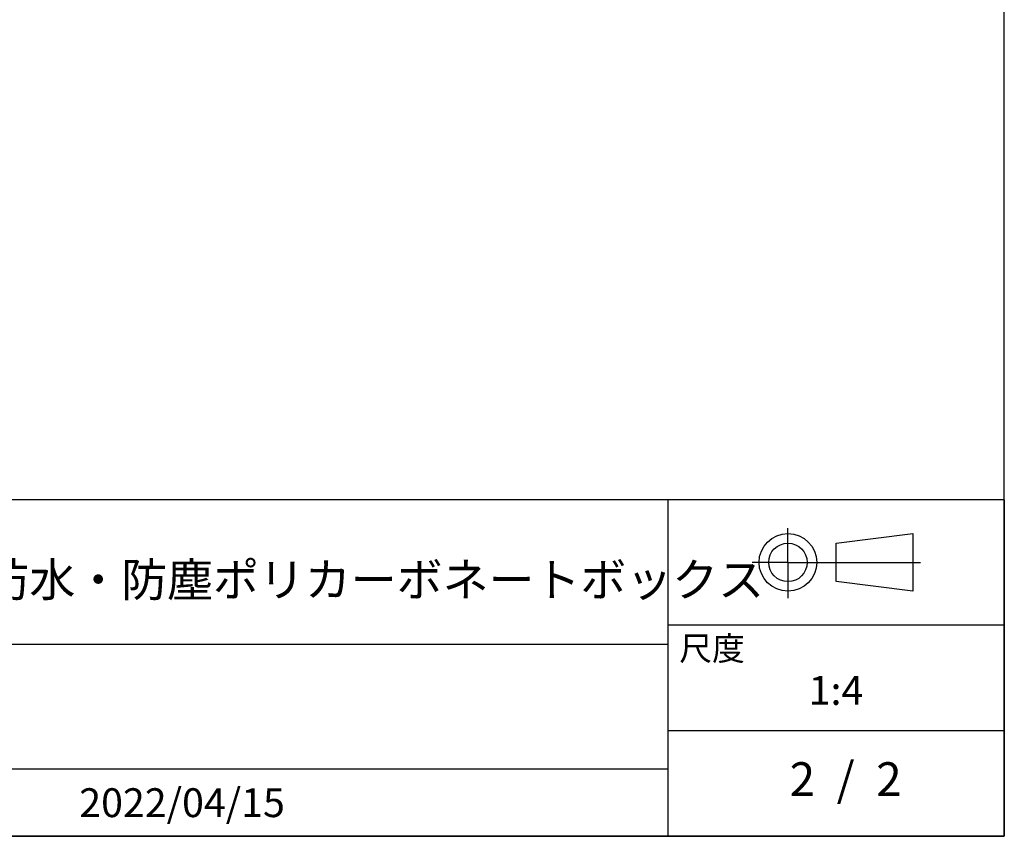
# Model space of a CAD drawing. Units: millimetres. Extents: x 0 to 3249, y 0 to 1120.
# Drawn here: x 2839 to 3249, y 0 to 340 of the extents above; entities that cross this region are included whole.
import ezdxf
from ezdxf.enums import TextEntityAlignment as Align

# ---------------------------------------------------------------- set-up
doc = ezdxf.new("R2010")
doc.units = ezdxf.units.MM
doc.header["$LTSCALE"] = 4
doc.linetypes.add('gen7a', pattern=[6.875, 4.75, -0.875, 0.375, -0.875])
doc.layers.add('7A', color=4, linetype='gen7a')
doc.layers.add('RAHM2', color=1, linetype='Continuous')
doc.styles.get("Standard").update_dxf_attribs({"font": 'ISOCP.SHX', "bigfont": 'EXTFONT.SHX'})

# ---------------------------------------------------------------- blocks, each defined once
blk = doc.blocks.new('TK-A3')
blk.add_lwpolyline([(0, 0), (403, 0), (403, 280), (0, 280.0000000000001)], close=True)
blk = doc.blocks.new('TK-仕様書NEW')
for p, q in [((0, 35), (-193, 35)), ((-35, 35), (-35, 0)), ((0, 35), (0, 0)), ((-17.5, 30.5), (-9.5, 31.5)), ((-9.5, 31.5), (-9.5, 25.5)), ((-17.5, 26.5), (-17.5, 30.5)), ((-9.5, 25.5), (-17.5, 26.5)), ((-35, 22), (0, 22)), ((-193.0000000000001, 19.99999999999994), (-35, 19.99999999999994)), ((-35, 11), (0, 11)), ((-35.00000000000011, 7), (-118, 7)), ((0, 0), (-193, 0))]:
    blk.add_line(p, q)
for radius in [3, 2]:
    blk.add_circle((-22.5, 28.5), radius)
at = {"layer": '7A'}
for q in [(-22.5, 32.07478664473149), (-26.22303737125117, 28.5), (-22.5, 24.78991724228479), (-8.718691599714703, 28.5)]:
    blk.add_line((-22.5, 28.5), q, dxfattribs=at)
for tag, p in [('品名', (-106.1561493930892, 24.94727555274869)), ('型番', (-106.139168248561, 11.53771236320705))]:
    blk.add_attdef(tag, p, '', height=3.5)
for tag, height, p in [('GEN-TITLE-SCA', 3, (-17.5, 14.79266317345349)), ('承認', 3.5, (-180.7195176573869, 7.729076668239944)), ('検図', 3.5, (-155.5000000000001, 7.729076668239941)), ('製図', 3.5, (-130.5000000000001, 7.729076668239941)), ('総ページ数', 3.5, (-12, 5.5)), ('ページNO.', 3.5, (-21, 5.5))]:
    blk.add_attdef(tag, text='', height=height).set_placement(p, align=Align.MIDDLE)
blk.add_attdef('GEN-TITLE-DAT', text='', height=3).set_placement((-85.5, 3.5), align=Align.MIDDLE_CENTER)
at = {"layer": 'RAHM2', "insert": (-33.80025513713144, 20.80103540727967), "char_height": 2.5, "width": 20, "attachment_point": 1}
blk.add_mtext('尺度', dxfattribs=at)
at = {"layer": 'RAHM2', "color": 0, "insert": (-16.5, 5.5), "char_height": 3.5, "width": 4.469919821818735, "attachment_point": 5}
blk.add_mtext('/', dxfattribs=at)

msp = doc.modelspace()

# ---------------------------------------------------------------- block references
at = {"lineweight": 0, "xscale": 4, "yscale": 4, "zscale": 4}
msp.add_blockref('TK-A3', (1637, 0), dxfattribs=at)
msp.add_blockref('TK-仕様書NEW', (3249, 0), dxfattribs=at).add_auto_attribs({'GEN-TITLE-DAT': '2022/04/15', '品名': '防水・防塵ポリカーボネートボックス', 'GEN-TITLE-SCA': '1:4', 'ページNO.': '2', '総ページ数': '2'})

doc.saveas('drawing.dxf')
